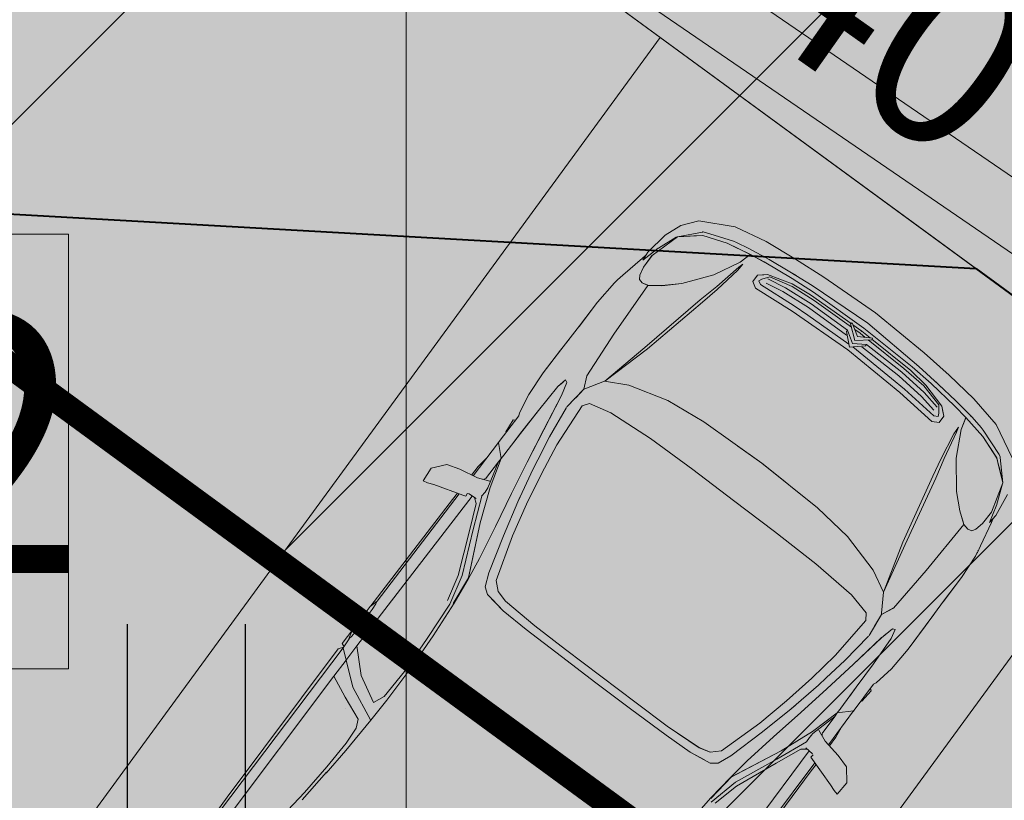
# Model space of a CAD drawing. Units: metres. Extents: x -866622 to 568292, y 6387860 to 6588998.
# Drawn here: x 552313 to 552317, y 6580378 to 6580381 of the extents above; entities that cross this region are included whole.
import ezdxf

# ---------------------------------------------------------------- set-up
doc = ezdxf.new("R2010")
doc.units = ezdxf.units.M
doc.header["$LTSCALE"] = 0.5
doc.header["$MEASUREMENT"] = 0
doc.linetypes.add('DASHDOT', pattern=[25.4, 12.7, -6.35, 0, -6.35])
doc.layers.add('HALJASTUS', color=8, linetype='Continuous')
doc.layers.add('MON Hatch teed', color=7, linetype='Continuous')
for name, color, linetype, lineweight in [('MON', 7, 'Continuous', 9), ('MON Dim', 7, 'Continuous', 9), ('MON Ehitusleeluala', 172, 'Continuous', 9), ('MON Parkimine', 7, 'Continuous', 9), ('MON Teed', 7, 'Continuous', 9)]:
    doc.layers.add(name, color=color, linetype=linetype, lineweight=lineweight)
doc.layers.add('MON Muru', color=7, linetype='Continuous', lineweight=9, true_color=0xd6dccb)
doc.layers.add('Vertikaal', color=7, linetype='Continuous', lineweight=9, true_color=0x03cafc)
doc.styles.add('MON 500', font='swisscl.ttf')
doc.dimstyles.new('MON eh ala', dxfattribs={"dimscale": 0.5, "dimtxt": 2, "dimasz": 1.5, "dimexe": 1, "dimexo": 0, "dimgap": 0.3, "dimtad": 0, "dimdec": 1, "dimzin": 0, "dimdsep": 46, "dimtxsty": 'MON 500', "dimcen": 0.5, "dimclrd": 256, "dimclre": 256, "dimclrt": 256, "dimadec": 0, "dimazin": 0, "dimtfac": 1, "dimtdec": 1, "dimtmove": 0, "dimatfit": 3, "dimldrblk": 'NONE', "dimfxl": 0, "dimtvp": 1, "dimtolj": 1, "dimtzin": 0, "dimlwd": -1, "dimlwe": -1, "dimarcsym": 0})

# ---------------------------------------------------------------- blocks, each defined once
blk = doc.blocks.new('HEIN')
at = {"color": 0, "linetype": 'Continuous'}
for p, q in [((-0.4551, 0.7611), (-0.4551, -0.7611)), ((0.4551, 0.7611), (0.4551, -0.7611))]:
    blk.add_line(p, q, dxfattribs=at)
blk = doc.blocks.new('geo')
at = {"layer": 'HALJASTUS', "linetype": 'Continuous', "xscale": 0.5, "yscale": 0.5, "zscale": 0.5}
blk.add_blockref('HEIN', (552313.9597, 6580378.57), dxfattribs=at)
blk = doc.blocks.new('Citroen Xsara Picasso_2D')
at = {"layer": 'MON', "linetype": 'Continuous', "lineweight": 35}
blk.add_hatch(color=255, dxfattribs=at).paths.add_polyline_path([(-1.3184, -0.8754), (-1.1588, -0.8659), (-1.0759, -0.8557), (-1.031, -0.8574), (-0.998, -0.8664), (-0.882, -0.8667), (-0.8784, -0.8657), (-0.0751, -0.8711), (-0.0596, -0.8585), (-0.052, -0.859), (-0.0516, -0.8645), (-0.0484, -0.8711), (0.0149, -0.8706), (0.1303, -0.8709), (0.1337, -0.87), (0.6812, -0.8663), (0.6475, -0.9708), (0.6427, -0.9825), (0.6392, -1.0008), (0.6964, -1.0042), (0.7444, -0.9657), (0.7605, -0.9141), (0.7695, -0.8646), (0.8109, -0.8638), (0.8522, -0.8591), (0.9325, -0.8577), (0.98, -0.8575), (0.9814, -0.8601), (1.036, -0.8647), (1.0403, -0.8573), (1.0615, -0.8572), (1.0721, -0.8615), (1.1495, -0.8762), (1.2499, -0.8816), (1.4202, -0.8801), (1.5836, -0.8792), (1.6922, -0.8726), (1.7838, -0.8539), (1.8464, -0.8392), (1.8646, -0.8408), (1.9557, -0.8272), (2.0224, -0.8009), (2.0784, -0.7567), (2.1446, -0.6308), (2.1709, -0.5019), (2.1786, -0.4363), (2.1912, -0.3065), (2.2011, -0.1212), (2.2061, 0), (2.2011, 0.1212), (2.1912, 0.3065), (2.1786, 0.4363), (2.1709, 0.5019), (2.1446, 0.6308), (2.0784, 0.7567), (2.0224, 0.8009), (1.9557, 0.8272), (1.8646, 0.8408), (1.8464, 0.8392), (1.7838, 0.8539), (1.6922, 0.8726), (1.5836, 0.8792), (1.4202, 0.8801), (1.2499, 0.8816), (1.1495, 0.8762), (1.0721, 0.8615), (1.0615, 0.8572), (1.0403, 0.8573), (1.036, 0.8647), (0.9814, 0.8601), (0.98, 0.8575), (0.9325, 0.8577), (0.8522, 0.8591), (0.8109, 0.8638), (0.7695, 0.8646), (0.7605, 0.9141), (0.7444, 0.9657), (0.6964, 1.0042), (0.6392, 1.0008), (0.6427, 0.9825), (0.6475, 0.9708), (0.6812, 0.8663), (0.1337, 0.87), (0.1303, 0.8709), (0.0149, 0.8706), (-0.0484, 0.8711), (-0.0516, 0.8645), (-0.052, 0.859), (-0.0596, 0.8585), (-0.0751, 0.8711), (-0.8784, 0.8657), (-0.882, 0.8667), (-0.998, 0.8664), (-1.031, 0.8574), (-1.0759, 0.8557), (-1.1588, 0.8659), (-1.3184, 0.8754), (-1.4754, 0.8749), (-1.5708, 0.8707), (-1.6932, 0.8609), (-1.75, 0.8495), (-1.8335, 0.8302), (-1.8809, 0.8257), (-1.9429, 0.8021), (-1.9946, 0.7536), (-2.0249, 0.6973), (-2.0443, 0.6353), (-2.0461, 0.5666), (-2.0534, 0.4875), (-2.0646, 0.3111), (-2.0729, 0), (-2.0646, -0.3111), (-2.0534, -0.4875), (-2.0461, -0.5666), (-2.0443, -0.6353), (-2.0249, -0.6973), (-1.9946, -0.7536), (-1.9429, -0.8021), (-1.8809, -0.8257), (-1.8335, -0.8302), (-1.75, -0.8495), (-1.6932, -0.8609), (-1.5708, -0.8707), (-1.4754, -0.8749)], flags=0)
at = {"layer": 'MON', "linetype": 'Continuous'}
for p, q in [((0.6392, 1.0008), (0.6964, 1.0042)), ((0.6392, 1.0008), (0.6427, 0.9825)), ((0.6964, 1.0042), (0.7444, 0.9657)), ((0.6427, 0.9825), (0.6522, 0.959)), ((0.6522, 0.959), (0.6879, 0.8449)), ((0.7444, 0.9657), (0.7605, 0.9141)), ((0.7605, 0.9141), (0.774, 0.8399)), ((1.0721, 0.8615), (1.1495, 0.8762)), ((1.2499, 0.8816), (1.1495, 0.8762)), ((1.3616, 0.8809), (1.2499, 0.8816)), ((1.3594, 0.8811), (1.2499, 0.8816)), ((1.3385, 0.8811), (1.3385, 0.8811)), ((1.3594, 0.8811), (1.415, 0.8801)), ((1.4789, 0.8792), (1.3615, 0.8809)), ((1.5743, 0.8794), (1.4758, 0.8792)), ((1.5929, 0.879), (1.4789, 0.8792)), ((1.5929, 0.879), (1.5742, 0.8794)), ((1.5743, 0.8794), (1.5743, 0.8794)), ((1.6922, 0.8726), (1.5929, 0.879)), ((-0.7891, 0.8676), (-0.8784, 0.8657)), ((-0.0596, 0.8586), (-0.8497, 0.8579)), ((-0.0751, 0.8711), (-0.7891, 0.8676)), ((-0.0596, 0.8586), (-0.0902, 0.8203)), ((-0.0751, 0.8711), (-0.0575, 0.8587)), ((-0.0553, 0.8589), (-0.0596, 0.8585)), ((-0.0185, 0.8598), (-0.0553, 0.8589)), ((-0.0516, 0.8645), (-0.052, 0.859)), ((-0.0484, 0.8711), (-0.0516, 0.8645)), ((-0.0484, 0.8711), (0.0191, 0.8707)), ((-0.0185, 0.8615), (0.0149, 0.8706)), ((-0.0185, 0.8615), (-0.0038, 0.8587)), ((-0.0038, 0.8587), (0.0226, 0.8571)), ((0.1303, 0.8709), (0.0149, 0.8706)), ((0.1255, 0.8573), (0.0226, 0.8571)), ((0.151, 0.8591), (0.1255, 0.8573)), ((0.1627, 0.862), (0.1303, 0.8709)), ((0.1337, 0.87), (0.6501, 0.8668)), ((0.1627, 0.862), (0.151, 0.8591)), ((0.6835, 0.8591), (0.1627, 0.862)), ((0.6812, 0.8663), (0.6501, 0.8668)), ((0.6879, 0.8449), (0.6914, 0.8336)), ((0.6914, 0.8336), (0.7046, 0.8352)), ((0.8109, 0.8638), (0.7695, 0.8646)), ((0.9326, 0.8577), (0.7706, 0.8586)), ((0.774, 0.8399), (0.793, 0.7947)), ((0.8522, 0.8591), (0.8109, 0.8638)), ((0.8542, 0.8582), (0.8522, 0.8591)), ((0.9326, 0.8577), (0.8888, 0.8122)), ((0.9365, 0.8577), (0.9325, 0.8577)), ((0.9326, 0.8577), (0.9326, 0.8577)), ((1.0615, 0.8572), (0.9365, 0.8577)), ((0.9814, 0.8601), (0.98, 0.8575)), ((0.9814, 0.8601), (1.036, 0.8647)), ((1.036, 0.8647), (1.0403, 0.8573)), ((1.0615, 0.8572), (1.0721, 0.8615)), ((1.6922, 0.8726), (1.7043, 0.8703)), ((1.7041, 0.8703), (1.6922, 0.8726)), ((1.7043, 0.8703), (1.7042, 0.8703)), ((1.7042, 0.8702), (1.7043, 0.8702)), ((1.7043, 0.8702), (1.7078, 0.8696)), ((1.7043, 0.8702), (1.7077, 0.8696)), ((1.7077, 0.8696), (1.7078, 0.8696)), ((1.7077, 0.8696), (1.7078, 0.8696)), ((1.7353, 0.8644), (1.7078, 0.8696)), ((1.7078, 0.8696), (1.7352, 0.8644)), ((1.7136, 0.8667), (1.7137, 0.8667)), ((1.8324, 0.8433), (1.7352, 0.8644)), ((1.8282, 0.8376), (1.8568, 0.8299)), ((1.8646, 0.8408), (1.8283, 0.8376)), ((1.8568, 0.8299), (1.8283, 0.8376)), ((1.8324, 0.8433), (1.8483, 0.8397)), ((1.8646, 0.8408), (1.9557, 0.8272)), ((-0.1686, 0.8207), (-1.0597, 0.8187)), ((-0.1687, 0.8207), (-1.0596, 0.8186)), ((-0.1687, 0.8207), (-0.2066, 0.737)), ((-0.1686, 0.8207), (-0.2066, 0.737)), ((-0.1774, 0.8014), (-0.1774, 0.8014)), ((-0.0902, 0.8203), (-0.1686, 0.8207)), ((-0.0902, 0.8203), (-0.1584, 0.7373)), ((-0.0902, 0.8203), (-0.1584, 0.7373)), ((-0.022, 0.8198), (-0.1031, 0.7377)), ((-0.1031, 0.7378), (-0.0221, 0.8198)), ((-0.0856, 0.8202), (-0.0902, 0.8203)), ((-0.0221, 0.8198), (-0.0859, 0.8202)), ((-0.0221, 0.8198), (0.7068, 0.8137)), ((0.6917, 0.8337), (0.6914, 0.8336)), ((0.7076, 0.8039), (0.6931, 0.7842)), ((0.7082, 0.7962), (0.7054, 0.831)), ((0.7082, 0.7962), (0.7055, 0.8307)), ((0.8721, 0.8123), (0.7686, 0.785)), ((0.7744, 0.779), (0.8888, 0.8122)), ((0.7882, 0.8147), (0.7823, 0.82)), ((0.7901, 0.813), (0.8721, 0.8123)), ((0.8721, 0.8123), (0.8888, 0.8122)), ((0.914, 0.8119), (0.8888, 0.8122)), ((1.0116, 0.8108), (0.9121, 0.8119)), ((1.0117, 0.8108), (0.9679, 0.8113)), ((1.1234, 0.8091), (1.0116, 0.8108)), ((1.1235, 0.809), (1.0117, 0.8108)), ((1.1144, 0.8092), (1.1143, 0.8092)), ((1.1234, 0.8091), (1.2419, 0.8048)), ((1.242, 0.8048), (1.1235, 0.809)), ((1.2419, 0.8048), (1.2801, 0.7966)), ((1.2673, 0.7994), (1.242, 0.8048)), ((1.7571, 0.7867), (1.7612, 0.8027)), ((1.7612, 0.8027), (1.7572, 0.7868)), ((1.7753, 0.8118), (1.7612, 0.8027)), ((1.7752, 0.8118), (1.7612, 0.8027)), ((1.7752, 0.8118), (1.8079, 0.8188)), ((1.8079, 0.8188), (1.7753, 0.8118)), ((1.8641, 0.8203), (1.8079, 0.8188)), ((1.864, 0.8203), (1.8079, 0.8188)), ((1.8568, 0.8299), (1.8998, 0.8179)), ((1.8568, 0.8299), (1.8998, 0.8179)), ((1.9801, 0.7859), (1.864, 0.8203)), ((1.9011, 0.8174), (1.8998, 0.8179)), ((1.9011, 0.8174), (1.9763, 0.7882)), ((1.9557, 0.8272), (2.0224, 0.8009)), ((2.0784, 0.7567), (2.0224, 0.8009)), ((-0.1812, 0.7931), (-0.1811, 0.7931)), ((0.6931, 0.7842), (0.593, 0.7411)), ((0.593, 0.7411), (0.6931, 0.7842)), ((0.7284, 0.7849), (0.606, 0.7336)), ((0.6422, 0.7275), (0.7744, 0.779)), ((0.749, 0.7832), (0.7283, 0.7849)), ((0.7686, 0.785), (0.749, 0.7832)), ((0.7567, 0.7853), (0.7589, 0.7853)), ((1.0765, 0.7484), (1.2198, 0.7729)), ((1.0766, 0.7484), (1.223, 0.7735)), ((1.223, 0.7734), (1.2198, 0.7729)), ((1.2756, 0.7867), (1.2229, 0.7735)), ((1.223, 0.7735), (1.2452, 0.7791)), ((1.2801, 0.7966), (1.2756, 0.7867)), ((1.533, 0.7546), (1.762, 0.7636)), ((1.7249, 0.7622), (1.725, 0.7622)), ((1.7571, 0.7867), (1.762, 0.7636)), ((1.7572, 0.7868), (1.7621, 0.7636)), ((1.7584, 0.7919), (1.7585, 0.792)), ((1.7648, 0.7597), (1.762, 0.7636)), ((1.7621, 0.7636), (1.794, 0.7195)), ((1.7939, 0.7194), (1.7649, 0.7597)), ((1.9763, 0.7882), (1.9801, 0.786)), ((1.9775, 0.787), (1.9776, 0.787)), ((1.9776, 0.787), (1.9777, 0.7869)), ((2.0524, 0.7197), (1.9801, 0.786)), ((1.9802, 0.7859), (1.9801, 0.786)), ((1.9801, 0.786), (1.9801, 0.786)), ((1.9801, 0.7859), (1.9801, 0.786)), ((1.9801, 0.7859), (2.0206, 0.7376)), ((2.0431, 0.7106), (1.9802, 0.7859)), ((1.9934, 0.77), (2.0245, 0.7329)), ((-0.2066, 0.737), (-0.244, 0.6468)), ((-0.2066, 0.737), (-0.244, 0.6468)), ((-0.1584, 0.7373), (-0.2171, 0.6063)), ((-0.1584, 0.7373), (-0.217, 0.6064)), ((-0.1031, 0.7378), (-0.1575, 0.6379)), ((-0.1575, 0.6379), (-0.1031, 0.7377)), ((0.593, 0.7411), (0.4296, 0.672)), ((0.593, 0.7411), (0.4296, 0.6719)), ((0.606, 0.7336), (0.4395, 0.6601)), ((0.4424, 0.6333), (0.6422, 0.7275)), ((0.6422, 0.7275), (0.4468, 0.6354)), ((0.805, 0.6994), (0.9382, 0.7244)), ((0.9382, 0.7243), (0.805, 0.6994)), ((0.9372, 0.7241), (0.9372, 0.7242)), ((0.9382, 0.7244), (1.0766, 0.7484)), ((1.0765, 0.7484), (0.9382, 0.7243)), ((1.1979, 0.7298), (1.0677, 0.7135)), ((1.2008, 0.7302), (1.294, 0.7188)), ((1.2008, 0.7302), (1.2016, 0.7302)), ((1.2011, 0.7301), (1.2448, 0.7248)), ((1.2438, 0.7277), (1.2438, 0.7277)), ((1.2493, 0.7243), (1.2448, 0.7248)), ((1.2448, 0.7248), (1.2448, 0.7248)), ((1.2493, 0.7243), (1.294, 0.7188)), ((1.294, 0.7188), (1.342, 0.7414)), ((1.342, 0.7413), (1.2941, 0.7188)), ((1.3052, 0.7241), (1.3052, 0.7241)), ((1.342, 0.7414), (1.533, 0.7546)), ((1.3685, 0.7432), (1.3684, 0.7432)), ((2.0206, 0.7376), (2.0206, 0.7376)), ((2.0245, 0.7329), (2.0206, 0.7375)), ((2.0245, 0.7329), (2.0211, 0.7369)), ((2.0432, 0.7106), (2.0245, 0.7329)), ((2.1446, 0.6308), (2.0784, 0.7567)), ((-0.2404, 0.7096), (-0.2405, 0.7096)), ((0.6674, 0.6716), (0.805, 0.6994)), ((0.805, 0.6994), (0.6674, 0.6716)), ((0.9309, 0.6899), (0.7948, 0.6611)), ((0.9, 0.7172), (0.9, 0.7172)), ((0.9701, 0.6963), (0.9309, 0.6899)), ((1.0677, 0.7135), (0.9701, 0.6963)), ((1.2393, 0.6852), (1.0608, 0.6724)), ((1.0609, 0.6724), (1.2393, 0.6852)), ((1.2638, 0.6686), (1.2393, 0.6852)), ((1.2393, 0.6852), (1.2393, 0.6852)), ((1.2393, 0.6852), (1.2638, 0.6686)), ((1.294, 0.7188), (1.2941, 0.7188)), ((1.2941, 0.7188), (1.2977, 0.7165)), ((1.3672, 0.6738), (1.2977, 0.7166)), ((1.7939, 0.7194), (1.8466, 0.6642)), ((1.794, 0.7195), (1.8466, 0.6642)), ((2.0761, 0.6174), (2.0431, 0.7106)), ((2.0762, 0.6174), (2.0432, 0.7106)), ((2.0524, 0.7197), (2.0541, 0.7181)), ((2.0542, 0.7179), (2.0541, 0.7181)), ((2.0541, 0.7181), (2.0587, 0.7097)), ((2.0965, 0.6029), (2.0587, 0.7097)), ((-0.7794, 0.6613), (-0.5939, 0.6408)), ((-0.5939, 0.6408), (-0.7794, 0.6613)), ((-0.244, 0.6468), (-0.2773, 0.6315)), ((-0.2773, 0.6315), (-0.244, 0.6468)), ((0.4395, 0.6601), (0.3219, 0.6316)), ((0.4296, 0.672), (0.3279, 0.6466)), ((0.4424, 0.6333), (0.5317, 0.6466)), ((0.5317, 0.6465), (0.4424, 0.6332)), ((0.5317, 0.6466), (0.6674, 0.6716)), ((0.6674, 0.6716), (0.5317, 0.6465)), ((0.583, 0.656), (0.583, 0.656)), ((0.7947, 0.6611), (0.6566, 0.6258)), ((0.8134, 0.665), (0.7947, 0.6611)), ((0.9358, 0.6532), (0.808, 0.628)), ((0.808, 0.628), (0.9358, 0.6531)), ((1.0608, 0.6724), (0.9358, 0.6532)), ((0.9358, 0.6531), (1.0609, 0.6724)), ((1.2849, 0.581), (1.2638, 0.6686)), ((1.2849, 0.5811), (1.2638, 0.6686)), ((1.3672, 0.6739), (1.411, 0.5901)), ((1.3672, 0.6738), (1.411, 0.5901)), ((1.3672, 0.6738), (1.3673, 0.6738)), ((1.3672, 0.6738), (1.3672, 0.6738)), ((1.3675, 0.6738), (1.5661, 0.6171)), ((1.3675, 0.6738), (1.5641, 0.6292)), ((1.5642, 0.6292), (1.3675, 0.6738)), ((1.3675, 0.6738), (1.5661, 0.6172)), ((1.4538, 0.6491), (1.4539, 0.6491)), ((1.454, 0.6491), (1.4541, 0.6491)), ((1.8343, 0.677), (1.8344, 0.677)), ((1.8466, 0.6642), (1.9478, 0.5854)), ((1.8511, 0.6681), (1.8511, 0.6681)), ((2.058, 0.6685), (2.058, 0.6687)), ((-0.4809, 0.6206), (-0.6221, 0.6312)), ((-0.5939, 0.6408), (-0.4635, 0.6315)), ((-0.4635, 0.6315), (-0.5939, 0.6408)), ((-0.4837, 0.6188), (-0.3695, 0.6116)), ((-0.3695, 0.6116), (-0.4837, 0.6188)), ((-0.4635, 0.6315), (-0.3464, 0.6273)), ((-0.3464, 0.6273), (-0.4635, 0.6315)), ((-0.3826, 0.6125), (-0.3826, 0.6124)), ((-0.3695, 0.6116), (-0.2178, 0.6046)), ((-0.2179, 0.6046), (-0.3695, 0.6116)), ((-0.3464, 0.6273), (-0.2773, 0.6315)), ((-0.3464, 0.6273), (-0.2773, 0.6315)), ((-0.2923, 0.6306), (-0.2923, 0.6306)), ((-0.2923, 0.608), (-0.2923, 0.608)), ((-0.1139, 0.6186), (-0.1575, 0.6379)), ((-0.1139, 0.6186), (-0.1575, 0.6379)), ((0.0098, 0.6144), (-0.1139, 0.6186)), ((0.1637, 0.621), (0.0098, 0.6144)), ((0.186, 0.6091), (0.0352, 0.6028)), ((0.1859, 0.6091), (0.0352, 0.6028)), ((0.3219, 0.6316), (0.1636, 0.621)), ((0.3347, 0.6208), (0.1859, 0.6091)), ((0.186, 0.6091), (0.3347, 0.6208)), ((0.4468, 0.6354), (0.3325, 0.6226)), ((0.3347, 0.6208), (0.4423, 0.6333)), ((0.4424, 0.6332), (0.3347, 0.6208)), ((0.4424, 0.6333), (0.4423, 0.6333)), ((0.6566, 0.6258), (0.509, 0.5842)), ((0.6776, 0.5972), (0.808, 0.628)), ((0.6776, 0.5972), (0.808, 0.628)), ((1.5563, 0.6199), (1.5562, 0.6199)), ((1.5641, 0.6292), (1.839, 0.5693)), ((1.5642, 0.6292), (1.8391, 0.5693)), ((1.5661, 0.6172), (1.8379, 0.5562)), ((1.5661, 0.6171), (1.8379, 0.5562)), ((2.0697, 0.6358), (2.0696, 0.6359)), ((2.0954, 0.5206), (2.0761, 0.6174)), ((2.0955, 0.5205), (2.0762, 0.6174)), ((2.1709, 0.5019), (2.1446, 0.6308)), ((-0.1198, 0.6022), (-0.2179, 0.6046)), ((-0.2178, 0.6046), (-0.217, 0.6064)), ((-0.2178, 0.6046), (-0.2171, 0.6063)), ((-0.2178, 0.6046), (-0.1197, 0.6022)), ((0.0352, 0.6028), (-0.1198, 0.6022)), ((0.0352, 0.6028), (-0.1197, 0.6022)), ((0.509, 0.5842), (0.4573, 0.5629)), ((0.5025, 0.544), (0.6776, 0.5972)), ((0.5025, 0.544), (0.6776, 0.5972)), ((0.64, 0.5858), (0.6401, 0.5858)), ((1.2974, 0.3996), (1.2849, 0.5811)), ((1.2974, 0.3996), (1.2849, 0.581)), ((1.411, 0.5901), (1.411, 0.59)), ((1.4545, 0.434), (1.411, 0.5901)), ((1.839, 0.5693), (1.919, 0.5495)), ((1.8391, 0.5693), (1.9191, 0.5495)), ((2.0477, 0.5341), (1.9478, 0.5854)), ((2.0965, 0.6029), (2.1001, 0.5909)), ((2.1102, 0.5393), (2.1001, 0.5909)), ((0.4392, 0.5376), (0.4263, 0.4518)), ((0.4573, 0.5629), (0.4392, 0.5376)), ((0.4572, 0.5629), (0.4573, 0.5629)), ((0.473, 0.5127), (0.5025, 0.544)), ((1.8379, 0.5562), (1.9098, 0.541)), ((1.8379, 0.5562), (1.9098, 0.541)), ((1.8793, 0.5475), (1.8793, 0.5474)), ((1.9098, 0.541), (2.0178, 0.5221)), ((1.9098, 0.541), (2.0178, 0.5221)), ((1.9191, 0.5495), (2.0287, 0.5265)), ((2.0942, 0.5209), (2.0477, 0.5341)), ((2.0954, 0.5206), (2.0478, 0.5341)), ((2.0563, 0.5317), (2.0563, 0.5317)), ((2.0864, 0.5657), (2.0865, 0.5657)), ((2.0866, 0.5652), (2.0866, 0.5652)), ((2.1115, 0.5309), (2.1102, 0.5393)), ((2.1231, 0.4509), (2.1102, 0.5393)), ((0.4263, 0.4518), (0.4355, 0.5132)), ((0.4608, 0.468), (0.473, 0.5127)), ((0.4608, 0.4681), (0.473, 0.5127)), ((2.0178, 0.5221), (2.0479, 0.5208)), ((2.0178, 0.5221), (2.0479, 0.5209)), ((2.0479, 0.5208), (2.0287, 0.5265)), ((2.0287, 0.5265), (2.0479, 0.5209)), ((2.0696, 0.5279), (2.0696, 0.528)), ((2.0942, 0.5209), (2.0954, 0.5205)), ((2.0954, 0.5205), (2.1043, 0.4601)), ((2.1044, 0.4601), (2.0955, 0.5205)), ((2.1862, 0.3707), (2.1709, 0.5019)), ((0.4532, 0.3201), (0.4608, 0.4681)), ((0.4532, 0.3201), (0.4608, 0.468)), ((2.1186, 0.3353), (2.1044, 0.4601)), ((0.4221, 0.338), (0.4263, 0.4518)), ((0.4222, 0.338), (0.4263, 0.4518)), ((1.4729, 0.2741), (1.4545, 0.434)), ((2.0037, 0.4258), (2.0175, 0.4502)), ((2.0037, 0.4258), (2.0182, 0.2594)), ((2.0175, 0.4502), (2.0038, 0.4258)), ((2.0038, 0.4258), (2.0182, 0.2595)), ((2.0487, 0.4502), (2.0175, 0.4502)), ((2.0175, 0.4502), (2.0487, 0.4502)), ((2.0261, 0.419), (2.0341, 0.4328)), ((2.0261, 0.419), (2.034, 0.4328)), ((2.0395, 0.2659), (2.0261, 0.419)), ((2.0341, 0.4328), (2.034, 0.4328)), ((2.0462, 0.4279), (2.0341, 0.4328)), ((2.0462, 0.4279), (2.071, 0.4085)), ((2.0462, 0.4278), (2.0711, 0.4085)), ((2.0644, 0.4317), (2.0487, 0.4502)), ((2.0737, 0.4206), (2.0487, 0.4502)), ((2.0755, 0.4144), (2.0737, 0.4206)), ((2.1021, 0.323), (2.0737, 0.4206)), ((2.1077, 0.4308), (2.1077, 0.4307)), ((2.1077, 0.4307), (2.1077, 0.4308)), ((2.1337, 0.3583), (2.1231, 0.4509)), ((1.3006, 0.1975), (1.2974, 0.3996)), ((1.3006, 0.1975), (1.2974, 0.3996)), ((2.0567, 0.335), (2.0435, 0.4048)), ((2.0747, 0.335), (2.0608, 0.4091)), ((2.0681, 0.4108), (2.0681, 0.4107)), ((2.0681, 0.4108), (2.0681, 0.4108)), ((2.071, 0.4085), (2.0941, 0.3182)), ((2.0711, 0.4085), (2.0941, 0.3182)), ((2.1337, 0.3582), (2.1294, 0.3959)), ((2.1428, 0.2583), (2.1337, 0.3583)), ((2.1362, 0.3307), (2.1337, 0.3582)), ((2.1962, 0.2424), (2.1862, 0.3707)), ((0.4205, 0.167), (0.4222, 0.338)), ((0.4205, 0.167), (0.4221, 0.338)), ((0.4519, 0.1704), (0.4532, 0.3201)), ((0.4519, 0.1703), (0.4532, 0.3201)), ((2.0671, 0.2186), (2.0567, 0.335)), ((2.0852, 0.2186), (2.0747, 0.335)), ((2.0941, 0.3182), (2.1017, 0.2168)), ((2.0941, 0.3182), (2.1017, 0.2169)), ((2.1111, 0.2424), (2.1021, 0.323)), ((2.1185, 0.3353), (2.126, 0.2382)), ((2.126, 0.2382), (2.1186, 0.3353)), ((1.4806, 0), (1.4729, 0.2741)), ((2.0419, 0.2023), (2.0395, 0.2659)), ((2.0289, 0), (2.0182, 0.2595)), ((2.1172, 0.0503), (2.1111, 0.2424)), ((2.1325, 0), (2.126, 0.2382)), ((2.1576, 0), (2.1428, 0.2583)), ((2.2061, 0), (2.1962, 0.2424)), ((1.3002, 0), (1.3006, 0.1975)), ((1.3002, 0), (1.3006, 0.1975)), ((2.0419, 0.2023), (2.0493, 0.009)), ((2.071, 0.0372), (2.0671, 0.2186)), ((2.089, 0.046), (2.0852, 0.2186)), ((2.1066, 0.0405), (2.1017, 0.2169)), ((2.1017, 0.2168), (2.1066, 0.0405)), ((0.4201, 0), (0.4205, 0.167)), ((0.4201, 0), (0.4205, 0.167)), ((0.4516, 0), (0.4519, 0.1704)), ((0.4516, 0), (0.4519, 0.1703)), ((0.4204, 0.1243), (0.4204, 0.1243)), ((1.4807, 0), (1.4775, 0.1133)), ((2.0411, 0), (2.0824, 0.0459)), ((2.0592, 0), (2.089, 0.046)), ((2.0737, 0), (2.1151, 0.0509)), ((2.089, 0.046), (2.0824, 0.0459)), ((2.089, 0.046), (2.0875, 0.046)), ((2.089, 0.046), (2.089, 0.046)), ((2.0918, 0), (2.1217, 0.049)), ((2.1066, 0.0411), (2.1066, 0.041)), ((2.1151, 0.0509), (2.1217, 0.049)), ((2.1188, 0), (2.1175, 0.042)), ((0.4201, 0), (0.4205, -0.167)), ((0.4201, 0), (0.4205, -0.167)), ((0.4516, 0), (0.4519, -0.1704)), ((0.4516, 0), (0.4519, -0.1703)), ((1.3002, 0), (1.3006, -0.1975)), ((1.3002, 0), (1.3006, -0.1975)), ((1.4806, 0), (1.4729, -0.2741)), ((1.4807, 0), (1.4775, -0.1133)), ((2.0289, 0), (2.0182, -0.2595)), ((2.0411, 0), (2.0824, -0.0459)), ((2.0592, 0), (2.089, -0.046)), ((2.0737, 0), (2.1151, -0.0509)), ((2.0918, 0), (2.1217, -0.049)), ((2.1078, 0), (2.1071, 0.025)), ((2.1078, 0), (2.1071, -0.025)), ((2.117, 0), (2.117, 0.0008)), ((2.117, 0), (2.117, 0.0007)), ((2.117, 0), (2.117, -0.0008)), ((2.1188, 0), (2.1175, -0.042)), ((2.1312, 0.0001), (2.1325, 0.0001)), ((2.1312, 0), (2.1325, 0)), ((2.1576, 0), (2.1428, -0.2583)), ((2.2061, 0), (2.1962, -0.2424)), ((2.0419, -0.2023), (2.0493, -0.009)), ((2.071, -0.0372), (2.0671, -0.2186)), ((2.117, 0), (2.117, -0.0007)), ((2.1325, 0), (2.126, -0.2382)), ((2.1312, 0), (2.1325, 0)), ((2.1312, -0.0001), (2.1325, -0.0001)), ((2.089, -0.046), (2.0824, -0.0459)), ((2.089, -0.046), (2.0852, -0.2186)), ((2.089, -0.046), (2.0875, -0.046)), ((2.089, -0.046), (2.089, -0.046)), ((2.1017, -0.2168), (2.1066, -0.0405)), ((2.1066, -0.0405), (2.1017, -0.2169)), ((2.1066, -0.0411), (2.1066, -0.041)), ((2.1172, -0.0503), (2.1111, -0.2424)), ((2.1151, -0.0509), (2.1217, -0.049)), ((0.4204, -0.1243), (0.4204, -0.1243)), ((0.4205, -0.167), (0.4222, -0.338)), ((0.4205, -0.167), (0.4221, -0.338)), ((0.4519, -0.1703), (0.4532, -0.3201)), ((0.4519, -0.1704), (0.4532, -0.3201)), ((1.3006, -0.1975), (1.2974, -0.3996)), ((1.3006, -0.1975), (1.2974, -0.3996)), ((2.0419, -0.2023), (2.0395, -0.2659)), ((2.0671, -0.2186), (2.0567, -0.335)), ((2.0852, -0.2186), (2.0747, -0.335)), ((2.0941, -0.3182), (2.1017, -0.2168)), ((2.0941, -0.3182), (2.1017, -0.2169)), ((2.0037, -0.4258), (2.0182, -0.2594)), ((2.0038, -0.4258), (2.0182, -0.2595)), ((2.1111, -0.2424), (2.1021, -0.323)), ((2.1185, -0.3353), (2.126, -0.2382)), ((2.126, -0.2382), (2.1186, -0.3353)), ((2.1428, -0.2583), (2.1337, -0.3583)), ((2.1962, -0.2424), (2.1862, -0.3707)), ((1.4729, -0.2741), (1.4545, -0.434)), ((2.0395, -0.2659), (2.0261, -0.419)), ((0.4221, -0.338), (0.4263, -0.4518)), ((0.4222, -0.338), (0.4263, -0.4518)), ((0.4532, -0.3201), (0.4608, -0.468)), ((0.4532, -0.3201), (0.4608, -0.4681)), ((2.0567, -0.335), (2.0435, -0.4048)), ((2.0747, -0.335), (2.0608, -0.4091)), ((2.071, -0.4085), (2.0941, -0.3182)), ((2.0711, -0.4085), (2.0941, -0.3182)), ((2.1021, -0.323), (2.0737, -0.4206)), ((2.1186, -0.3353), (2.1044, -0.4601)), ((2.1362, -0.3307), (2.1337, -0.3582)), ((2.1337, -0.3583), (2.1231, -0.4509)), ((2.1337, -0.3582), (2.1294, -0.3959)), ((2.1862, -0.3707), (2.1709, -0.5019)), ((1.2974, -0.3996), (1.2849, -0.581)), ((1.2974, -0.3996), (1.2849, -0.5811)), ((2.0462, -0.4279), (2.071, -0.4085)), ((2.0462, -0.4278), (2.0711, -0.4085)), ((2.0681, -0.4108), (2.0681, -0.4107)), ((2.0681, -0.4108), (2.0681, -0.4108)), ((2.0755, -0.4144), (2.0737, -0.4206)), ((0.4263, -0.4518), (0.4355, -0.5132)), ((0.4392, -0.5376), (0.4263, -0.4518)), ((1.4545, -0.434), (1.411, -0.5901)), ((2.0037, -0.4258), (2.0175, -0.4502)), ((2.0175, -0.4502), (2.0038, -0.4258)), ((2.0487, -0.4502), (2.0175, -0.4502)), ((2.0175, -0.4502), (2.0487, -0.4502)), ((2.0261, -0.419), (2.0341, -0.4328)), ((2.0261, -0.419), (2.034, -0.4328)), ((2.0341, -0.4328), (2.034, -0.4328)), ((2.0462, -0.4279), (2.0341, -0.4328)), ((2.0737, -0.4206), (2.0487, -0.4502)), ((2.0644, -0.4317), (2.0487, -0.4502)), ((2.1077, -0.4308), (2.1077, -0.4307)), ((2.1077, -0.4307), (2.1077, -0.4308)), ((2.1231, -0.4509), (2.1102, -0.5393)), ((0.4608, -0.468), (0.473, -0.5127)), ((0.4608, -0.4681), (0.473, -0.5127)), ((2.0954, -0.5205), (2.1043, -0.4601)), ((2.1044, -0.4601), (2.0955, -0.5205)), ((0.473, -0.5127), (0.5025, -0.544)), ((1.9098, -0.541), (2.0178, -0.5221)), ((1.9098, -0.541), (2.0178, -0.5221)), ((1.9191, -0.5495), (2.0287, -0.5265)), ((2.0178, -0.5221), (2.0479, -0.5208)), ((2.0178, -0.5221), (2.0479, -0.5209)), ((2.0479, -0.5208), (2.0287, -0.5265)), ((2.0287, -0.5265), (2.0479, -0.5209)), ((2.0942, -0.5209), (2.0477, -0.5341)), ((2.0954, -0.5206), (2.0478, -0.5341)), ((2.0696, -0.5279), (2.0696, -0.528)), ((2.0954, -0.5206), (2.0761, -0.6174)), ((2.0955, -0.5205), (2.0762, -0.6174)), ((2.0942, -0.5209), (2.0954, -0.5205)), ((2.1115, -0.5309), (2.1102, -0.5393)), ((2.1709, -0.5019), (2.1446, -0.6308)), ((0.4573, -0.5629), (0.4392, -0.5376)), ((0.4572, -0.5629), (0.4573, -0.5629)), ((0.509, -0.5842), (0.4573, -0.5629)), ((0.5025, -0.544), (0.6776, -0.5972)), ((0.5025, -0.544), (0.6776, -0.5972)), ((1.5661, -0.6171), (1.8379, -0.5562)), ((1.5661, -0.6172), (1.8379, -0.5562)), ((1.8379, -0.5562), (1.9098, -0.541)), ((1.8379, -0.5562), (1.9098, -0.541)), ((1.839, -0.5693), (1.919, -0.5495)), ((1.8391, -0.5693), (1.9191, -0.5495)), ((1.8793, -0.5475), (1.8793, -0.5474)), ((2.0477, -0.5341), (1.9478, -0.5854)), ((2.0563, -0.5317), (2.0563, -0.5317)), ((2.0864, -0.5657), (2.0865, -0.5657)), ((2.0866, -0.5652), (2.0866, -0.5652)), ((2.1102, -0.5393), (2.1001, -0.5909)), ((0.6566, -0.6258), (0.509, -0.5842)), ((0.64, -0.5858), (0.6401, -0.5858)), ((0.6776, -0.5972), (0.808, -0.628)), ((0.6776, -0.5972), (0.808, -0.628)), ((1.2849, -0.581), (1.2638, -0.6686)), ((1.2849, -0.5811), (1.2638, -0.6686)), ((1.3672, -0.6739), (1.411, -0.5901)), ((1.3672, -0.6738), (1.411, -0.5901)), ((1.411, -0.5901), (1.411, -0.59)), ((1.5641, -0.6291), (1.839, -0.5693)), ((1.5642, -0.6292), (1.8391, -0.5693)), ((1.8466, -0.6642), (1.9478, -0.5854)), ((2.0965, -0.6029), (2.0587, -0.7097)), ((2.0965, -0.6029), (2.1001, -0.5909)), ((0.3347, -0.6208), (0.1859, -0.6091)), ((0.186, -0.6091), (0.3347, -0.6208)), ((0.4395, -0.6601), (0.3219, -0.6316)), ((0.4468, -0.6354), (0.3325, -0.6226)), ((0.3347, -0.6208), (0.4423, -0.6333)), ((0.4424, -0.6332), (0.3347, -0.6208)), ((0.4424, -0.6333), (0.4423, -0.6333)), ((0.5317, -0.6465), (0.4424, -0.6332)), ((0.4424, -0.6333), (0.6422, -0.7275)), ((0.4424, -0.6333), (0.5317, -0.6466)), ((0.6422, -0.7275), (0.4468, -0.6354)), ((0.7947, -0.6611), (0.6566, -0.6258)), ((0.9358, -0.6532), (0.808, -0.628)), ((0.808, -0.628), (0.9358, -0.6531)), ((1.3675, -0.6738), (1.5661, -0.6171)), ((1.3675, -0.6738), (1.5661, -0.6172)), ((1.3675, -0.6738), (1.5641, -0.6291)), ((1.5642, -0.6292), (1.3675, -0.6738)), ((1.5563, -0.6199), (1.5562, -0.6199)), ((2.0761, -0.6174), (2.0431, -0.7106)), ((2.0762, -0.6174), (2.0432, -0.7106)), ((2.0697, -0.6358), (2.0696, -0.6359)), ((2.1446, -0.6308), (2.0784, -0.7567)), ((0.4296, -0.672), (0.3279, -0.6466)), ((0.593, -0.7411), (0.4296, -0.6719)), ((0.593, -0.7411), (0.4296, -0.672)), ((0.606, -0.7336), (0.4395, -0.6601)), ((0.6674, -0.6716), (0.5317, -0.6465)), ((0.5317, -0.6466), (0.6674, -0.6716)), ((0.583, -0.656), (0.583, -0.656)), ((0.6674, -0.6716), (0.805, -0.6994)), ((0.805, -0.6994), (0.6674, -0.6716)), ((0.8134, -0.665), (0.7947, -0.6611)), ((0.9309, -0.6899), (0.7948, -0.6611)), ((0.9358, -0.6531), (1.0609, -0.6724)), ((1.0608, -0.6724), (0.9358, -0.6532)), ((1.2393, -0.6852), (1.0608, -0.6724)), ((1.0609, -0.6724), (1.2393, -0.6852)), ((1.2638, -0.6686), (1.2393, -0.6852)), ((1.2393, -0.6852), (1.2638, -0.6686)), ((1.3672, -0.6738), (1.2977, -0.7166)), ((1.3672, -0.6738), (1.3673, -0.6738)), ((1.3672, -0.6738), (1.3672, -0.6738)), ((1.4538, -0.6491), (1.4539, -0.6491)), ((1.454, -0.6491), (1.4541, -0.6491)), ((1.7939, -0.7194), (1.8466, -0.6642)), ((1.794, -0.7195), (1.8466, -0.6642)), ((1.8343, -0.677), (1.8344, -0.677)), ((1.8511, -0.6681), (1.8511, -0.6681)), ((2.058, -0.6685), (2.058, -0.6687)), ((0.805, -0.6994), (0.9382, -0.7244)), ((0.9382, -0.7243), (0.805, -0.6994)), ((0.9, -0.7172), (0.9, -0.7172)), ((0.9701, -0.6963), (0.9309, -0.6899)), ((1.0677, -0.7135), (0.9701, -0.6963)), ((1.1979, -0.7298), (1.0677, -0.7135)), ((1.2008, -0.7302), (1.294, -0.7188)), ((1.2393, -0.6852), (1.2393, -0.6852)), ((1.2493, -0.7243), (1.294, -0.7188)), ((1.294, -0.7188), (1.2941, -0.7188)), ((1.294, -0.7188), (1.342, -0.7414)), ((1.2941, -0.7188), (1.2977, -0.7165)), ((1.342, -0.7413), (1.2941, -0.7188)), ((1.7621, -0.7636), (1.794, -0.7195)), ((1.7939, -0.7194), (1.7649, -0.7597)), ((2.0524, -0.7197), (1.9801, -0.786)), ((2.0431, -0.7106), (1.9802, -0.7859)), ((2.0432, -0.7106), (2.0245, -0.7329)), ((2.0524, -0.7197), (2.0541, -0.7181)), ((2.0541, -0.7181), (2.0587, -0.7097)), ((2.0542, -0.7179), (2.0541, -0.7181)), ((0.6931, -0.7842), (0.593, -0.7411)), ((0.593, -0.7411), (0.6931, -0.7842)), ((0.7284, -0.7849), (0.606, -0.7336)), ((0.6422, -0.7275), (0.7744, -0.779)), ((0.9372, -0.7241), (0.9372, -0.7242)), ((1.0765, -0.7484), (0.9382, -0.7243)), ((0.9382, -0.7244), (1.0766, -0.7484)), ((1.0765, -0.7484), (1.2198, -0.7729)), ((1.0766, -0.7484), (1.223, -0.7735)), ((1.2008, -0.7302), (1.2016, -0.7301)), ((1.2011, -0.7301), (1.2448, -0.7248)), ((1.2438, -0.7277), (1.2438, -0.7277)), ((1.2493, -0.7243), (1.2448, -0.7248)), ((1.2448, -0.7248), (1.2448, -0.7248)), ((1.3052, -0.7241), (1.3052, -0.7241)), ((1.342, -0.7414), (1.533, -0.7546)), ((1.3685, -0.7432), (1.3684, -0.7432)), ((1.533, -0.7546), (1.762, -0.7636)), ((1.9801, -0.7859), (2.0206, -0.7376)), ((1.9934, -0.77), (2.0245, -0.7329)), ((2.0245, -0.7329), (2.0206, -0.7375)), ((2.0206, -0.7376), (2.0206, -0.7376)), ((2.0245, -0.7329), (2.0211, -0.7369)), ((0.7076, -0.8039), (0.6931, -0.7842)), ((0.7082, -0.7962), (0.7054, -0.831)), ((0.7082, -0.7962), (0.7055, -0.8307)), ((0.749, -0.7832), (0.7283, -0.7849)), ((0.7686, -0.785), (0.749, -0.7832)), ((0.7567, -0.7853), (0.7589, -0.7853)), ((0.8721, -0.8123), (0.7686, -0.785)), ((0.774, -0.8399), (0.793, -0.7947)), ((0.7744, -0.779), (0.8888, -0.8122)), ((1.223, -0.7734), (1.2198, -0.7729)), ((1.2756, -0.7867), (1.2229, -0.7735)), ((1.223, -0.7735), (1.2452, -0.7791)), ((1.2419, -0.8048), (1.2801, -0.7966)), ((1.2801, -0.7966), (1.2756, -0.7867)), ((1.7249, -0.7622), (1.725, -0.7622)), ((1.7571, -0.7867), (1.762, -0.7636)), ((1.7571, -0.7867), (1.7612, -0.8027)), ((1.7572, -0.7868), (1.7621, -0.7636)), ((1.7612, -0.8027), (1.7572, -0.7868)), ((1.7584, -0.7919), (1.7585, -0.792)), ((1.7648, -0.7597), (1.762, -0.7636)), ((1.9801, -0.7859), (1.864, -0.8203)), ((1.9011, -0.8174), (1.9763, -0.7882)), ((1.9763, -0.7882), (1.9801, -0.786)), ((1.9775, -0.787), (1.9776, -0.787)), ((1.9776, -0.787), (1.9777, -0.7869)), ((1.9802, -0.7859), (1.9801, -0.786)), ((1.9801, -0.7859), (1.9801, -0.786)), ((1.9801, -0.786), (1.9801, -0.786)), ((-0.0221, -0.8198), (0.7068, -0.8137)), ((0.6879, -0.8448), (0.6914, -0.8336)), ((0.6917, -0.8337), (0.6914, -0.8336)), ((0.6914, -0.8336), (0.7046, -0.8352)), ((0.7882, -0.8147), (0.7823, -0.82)), ((0.7901, -0.813), (0.8721, -0.8123)), ((0.8721, -0.8123), (0.8888, -0.8122)), ((0.914, -0.8119), (0.8888, -0.8122)), ((0.9326, -0.8577), (0.8888, -0.8122)), ((1.0116, -0.8108), (0.9121, -0.8119)), ((1.0117, -0.8108), (0.9679, -0.8113)), ((1.1234, -0.8091), (1.0116, -0.8108)), ((1.1235, -0.809), (1.0117, -0.8108)), ((1.1144, -0.8092), (1.1143, -0.8092)), ((1.1234, -0.8091), (1.2419, -0.8048)), ((1.242, -0.8048), (1.1235, -0.809)), ((1.2673, -0.7994), (1.242, -0.8048)), ((1.7753, -0.8118), (1.7612, -0.8027)), ((1.7752, -0.8118), (1.7612, -0.8027)), ((1.7752, -0.8118), (1.8079, -0.8188)), ((1.8079, -0.8188), (1.7753, -0.8118)), ((1.8641, -0.8203), (1.8079, -0.8188)), ((1.864, -0.8203), (1.8079, -0.8188)), ((1.8282, -0.8376), (1.8568, -0.8299)), ((1.8568, -0.8299), (1.8283, -0.8376)), ((1.8568, -0.8299), (1.8998, -0.8179)), ((1.8568, -0.8299), (1.8998, -0.8179)), ((1.8646, -0.8408), (1.9557, -0.8272)), ((1.9011, -0.8174), (1.8998, -0.8179)), ((0.1337, -0.87), (0.6501, -0.8668)), ((0.6835, -0.8591), (0.1627, -0.862)), ((0.6812, -0.8663), (0.6501, -0.8668)), ((0.6522, -0.959), (0.6879, -0.8448)), ((0.7605, -0.9141), (0.774, -0.8399)), ((0.8109, -0.8638), (0.7695, -0.8646)), ((0.9326, -0.8577), (0.7706, -0.8586)), ((0.8522, -0.8591), (0.8109, -0.8638)), ((0.8542, -0.8582), (0.8522, -0.8591)), ((0.9365, -0.8577), (0.9325, -0.8577)), ((0.9326, -0.8577), (0.9326, -0.8577)), ((1.0615, -0.8572), (0.9365, -0.8577)), ((0.9814, -0.8601), (0.98, -0.8575)), ((0.9814, -0.8601), (1.036, -0.8647)), ((1.036, -0.8647), (1.0403, -0.8573)), ((1.0615, -0.8572), (1.0721, -0.8615)), ((1.0721, -0.8615), (1.1495, -0.8762)), ((1.6922, -0.8726), (1.5929, -0.879)), ((1.6922, -0.8726), (1.7043, -0.8703)), ((1.7041, -0.8703), (1.6922, -0.8726)), ((1.7042, -0.8702), (1.7043, -0.8702)), ((1.7043, -0.8703), (1.7042, -0.8703)), ((1.7043, -0.8702), (1.7078, -0.8696)), ((1.7043, -0.8702), (1.7077, -0.8696)), ((1.7077, -0.8696), (1.7078, -0.8696)), ((1.7077, -0.8696), (1.7078, -0.8696)), ((1.7353, -0.8644), (1.7078, -0.8696)), ((1.7078, -0.8696), (1.7352, -0.8644)), ((1.7136, -0.8667), (1.7137, -0.8667)), ((1.8324, -0.8433), (1.7352, -0.8644)), ((1.8646, -0.8408), (1.8283, -0.8376)), ((1.8324, -0.8433), (1.8483, -0.8397)), ((1.2499, -0.8816), (1.1495, -0.8762)), ((1.3616, -0.8809), (1.2499, -0.8816)), ((1.3594, -0.8811), (1.2499, -0.8816)), ((1.3385, -0.8811), (1.3385, -0.8811)), ((1.3594, -0.8811), (1.415, -0.8801)), ((1.4789, -0.8792), (1.3615, -0.8809)), ((1.5743, -0.8794), (1.4758, -0.8792)), ((1.5929, -0.879), (1.4789, -0.8792)), ((1.5929, -0.879), (1.5742, -0.8794)), ((1.5743, -0.8794), (1.5743, -0.8794)), ((0.7444, -0.9657), (0.7605, -0.9141)), ((0.6392, -1.0008), (0.6427, -0.9825)), ((0.6427, -0.9825), (0.6522, -0.959)), ((0.6964, -1.0042), (0.7444, -0.9657)), ((0.6392, -1.0008), (0.6964, -1.0042))]:
    blk.add_line(p, q, dxfattribs=at)
blk = doc.blocks.new('wffwfw')
at = {"layer": 'MON Hatch teed', "ltscale": 300, "transparency": 33554687}
h = blk.add_hatch(color=253, dxfattribs=at)
h.dxf.hatch_style = 1
h.paths.add_polyline_path([(552299.6483, 6580393.0244), (552297.6311, 6580394.5011), (552294.6777, 6580390.4665), (552296.695, 6580388.9898)])
h.paths.add_polyline_path([(552301.6656, 6580391.5477), (552299.6483, 6580393.0244), (552296.695, 6580388.9898), (552298.7122, 6580387.5132)])
h.paths.add_polyline_path([(552303.6829, 6580390.071), (552301.6656, 6580391.5477), (552298.7122, 6580387.5132), (552300.7295, 6580386.0365)])
h.paths.add_polyline_path([(552305.7002, 6580388.5943), (552303.6829, 6580390.071), (552300.7295, 6580386.0365), (552302.7468, 6580384.5598)])
h.paths.add_polyline_path([(552307.7174, 6580387.1177), (552305.7002, 6580388.5943), (552302.7468, 6580384.5598), (552304.7641, 6580383.0831)])
h.paths.add_polyline_path([(552309.7347, 6580385.641), (552307.7174, 6580387.1177), (552304.7641, 6580383.0831), (552306.7813, 6580381.6064)])
h.paths.add_polyline_path([(552311.752, 6580384.1643), (552309.7347, 6580385.641), (552306.7813, 6580381.6064), (552308.7986, 6580380.1297)])
h.paths.add_polyline_path([(552313.7693, 6580382.6876), (552311.752, 6580384.1643), (552308.7986, 6580380.1297), (552310.8159, 6580378.6531)])
h.paths.add_polyline_path([(552315.7865, 6580381.2109), (552313.7693, 6580382.6876), (552310.8159, 6580378.6531), (552312.8332, 6580377.1764)])
h.paths.add_polyline_path([(552317.8038, 6580379.7342), (552315.7865, 6580381.2109), (552312.8332, 6580377.1764), (552314.8504, 6580375.6997)])
h.paths.add_polyline_path([(552321.8384, 6580376.7809), (552317.8038, 6580379.7342), (552314.8504, 6580375.6997), (552318.885, 6580372.7463)])
at = {"layer": 'MON Teed', "ltscale": 300}
blk.add_line((552297.6311, 6580394.5011), (552323.7145, 6580375.4075), dxfattribs=at)
at = {"layer": 'MON Teed'}
for points in [[(552313.7693, 6580382.6876), (552310.8159, 6580378.6531), (552312.8332, 6580377.1764), (552315.7865, 6580381.2109)], [(552315.7865, 6580381.2109), (552312.8332, 6580377.1764), (552314.8504, 6580375.6997), (552317.8038, 6580379.7342)], [(552317.8038, 6580379.7342), (552314.8504, 6580375.6997), (552316.8677, 6580374.223), (552319.8211, 6580378.2575)]]:
    blk.add_lwpolyline(points, close=True, dxfattribs=at)
blk = doc.blocks.new('*D60')
at = {"layer": 'Defpoints', "color": 0, "transparency": 16777216}
for p in [(552313.7122, 6580384.5883), (552315.6639, 6580383.1596), (552313.3012, 6580379.932)]:
    blk.add_point(p, dxfattribs=at)
at = {"layer": 'MON Dim', "transparency": 16777216}
for p, q in [((552314.5191, 6580383.9976), (552313.3087, 6580384.8837)), ((552311.7925, 6580381.9659), (552313.2692, 6580383.9831)), ((552312.1564, 6580380.77), (552310.946, 6580381.656))]:
    blk.add_line(p, q, dxfattribs=at)
for points in [[(552313.1683, 6580384.057), (552313.3701, 6580383.9093), (552313.7122, 6580384.5883)], [(552311.6916, 6580382.0397), (552311.8934, 6580381.892), (552311.3495, 6580381.3607)]]:
    blk.add_solid(points, dxfattribs=at)
at = {"layer": 'MON Dim', "transparency": 16777216, "insert": (552311.7044, 6580383.5795), "char_height": 1, "attachment_point": 5, "rotation": 53.7951, "style": 'MON 500'}
blk.add_mtext('\\A1;4.0', dxfattribs=at)
blk = doc.blocks.new('_None')
blk = doc.blocks.new('RUB476E')
at = {"layer": 'Vertikaal', "lineweight": -2}
for p, q in [((552297.6311, 6580394.5011), (552317.0033, 6580380.3203)), ((552307.5552, 6580387.2364), (552318.0079, 6580380.0809)), ((552313.7764, 6580382.6824), (552320.756, 6580377.9044))]:
    blk.add_line(p, q, dxfattribs=at)
at = {"layer": 'Vertikaal', "color": 142, "lineweight": 40, "true_color": 0x0292b6}
for p, q in [((552307.4174, 6580380.8621), (552317.0033, 6580380.3203)), ((552317.0033, 6580380.3203), (552323.7145, 6580375.4075))]:
    blk.add_line(p, q, dxfattribs=at)
at = {"layer": 'Vertikaal', "insert": (552316.1452, 6580381.6759), "char_height": 0.7, "attachment_point": 5, "rotation": 324.7762, "style": 'MON 500'}
blk.add_mtext('\\A1;42.40', dxfattribs=at)

msp = doc.modelspace()

# ---------------------------------------------------------------- hatches: boundary and pattern name
at = {"layer": 'MON Ehitusleeluala', "ltscale": 300}
h = msp.add_hatch(dxfattribs=at)
h.set_pattern_fill('ANSI31', color=256, scale=0.6)
h.set_pattern_definition([(45, (551249.8566, 6579702.6982), (-1.3470384, 1.3470384), [])])
h.paths.add_polyline_path([(552327.01, 6580380.9), (552324.42, 6580376.75), (552295.5, 6580397.92), (552263.7701, 6580393.49), (552272.45, 6580338.11), (552308.84, 6580337.35), (552360.86, 6580359.69)])
h.paths.add_polyline_path([(552335.1963, 6580371.0502), (552338.3366, 6580351.3233), (552314.8242, 6580341.2259), (552274.8669, 6580342.0642), (552269.6575, 6580375.2555), (552267.5039, 6580389.0356), (552267.3606, 6580389.9531), (552294.4464, 6580393.7341), (552327.1634, 6580369.7846)], flags=16)
at = {"layer": 'MON Muru', "ltscale": 300, "transparency": 33554687}
h = msp.add_hatch(color=256, dxfattribs=at)
h.dxf.hatch_style = 1
h.paths.add_polyline_path([(552360.86, 6580359.69), (552327.01, 6580380.9), (552324.42, 6580376.75), (552295.5, 6580397.92), (552263.7701, 6580393.49), (552272.45, 6580338.11), (552308.84, 6580337.35)])

# ---------------------------------------------------------------- linework, layer by layer
at = {"layer": 'MON'}
msp.add_line((552314.807, 6580394.5463, 5.4369), (552314.807, 6580372.5625, 5.4369), dxfattribs=at)
at = {"layer": 'MON Ehitusleeluala', "linetype": 'DASHDOT', "ltscale": 0.3, "const_width": 0.1, "flags": 128}
msp.add_lwpolyline([(552274.8675, 6580342.0604), (552314.8242, 6580341.2259), (552338.3366, 6580351.3233), (552335.1963, 6580371.0502), (552327.1634, 6580369.7846), (552294.4464, 6580393.7341), (552267.3606, 6580389.9525), (552267.3606, 6580389.9531), (552267.3606, 6580389.9531), (552274.8675, 6580342.0604)], dxfattribs=at)
at = {"layer": 'MON Parkimine', "ltscale": 300}
msp.add_lwpolyline([(552310.758, 6580380.4535), (552313.5066, 6580380.4535), (552313.5066, 6580378.7781), (552310.758, 6580378.7781)], close=True, dxfattribs=at)

# ---------------------------------------------------------------- block references
at = {"layer": 'HALJASTUS'}
msp.add_blockref('geo', (0, 0), dxfattribs=at)
at = {"layer": 'MON Parkimine', "linetype": 'Continuous', "lineweight": 0, "rotation": 52.90019629150836}
msp.add_blockref('Citroen Xsara Picasso_2D', (552315.2849, 6580378.3898), dxfattribs=at)
at = {"layer": 'MON Teed'}
msp.add_blockref('wffwfw', (0, 0), dxfattribs=at)
at = {"layer": 'Vertikaal', "color": 0}
msp.add_blockref('RUB476E', (0, 0), dxfattribs=at)
msp.add_blockref('RUB476E', (0, 0), dxfattribs=at)

# ---------------------------------------------------------------- texts
at = {"layer": 'MON Parkimine', "ltscale": 300, "insert": (552311.1963, 6580380.1481), "char_height": 1, "attachment_point": 1}
msp.add_mtext_dynamic_manual_height_columns('{\\fSwis721 Cn BT|b0|i0|c0|p34;P12\\P}', width=9599.765942, gutter_width=1250, heights=[0], dxfattribs=at)

# ---------------------------------------------------------------- dimensions: what is measured, and where the dimension line sits
at = {"layer": 'MON Dim'}
dim = msp.add_aligned_dim(p1=(552313.3012, 6580379.932), p2=(552315.6639, 6580383.1596), distance=2.4188, dimstyle='MON eh ala', dxfattribs=at)
dim.commit()
dim.dimension.update_dxf_attribs({"geometry": '*D60', "text_midpoint": (552311.7044, 6580383.5795)})

doc.saveas('drawing.dxf')
